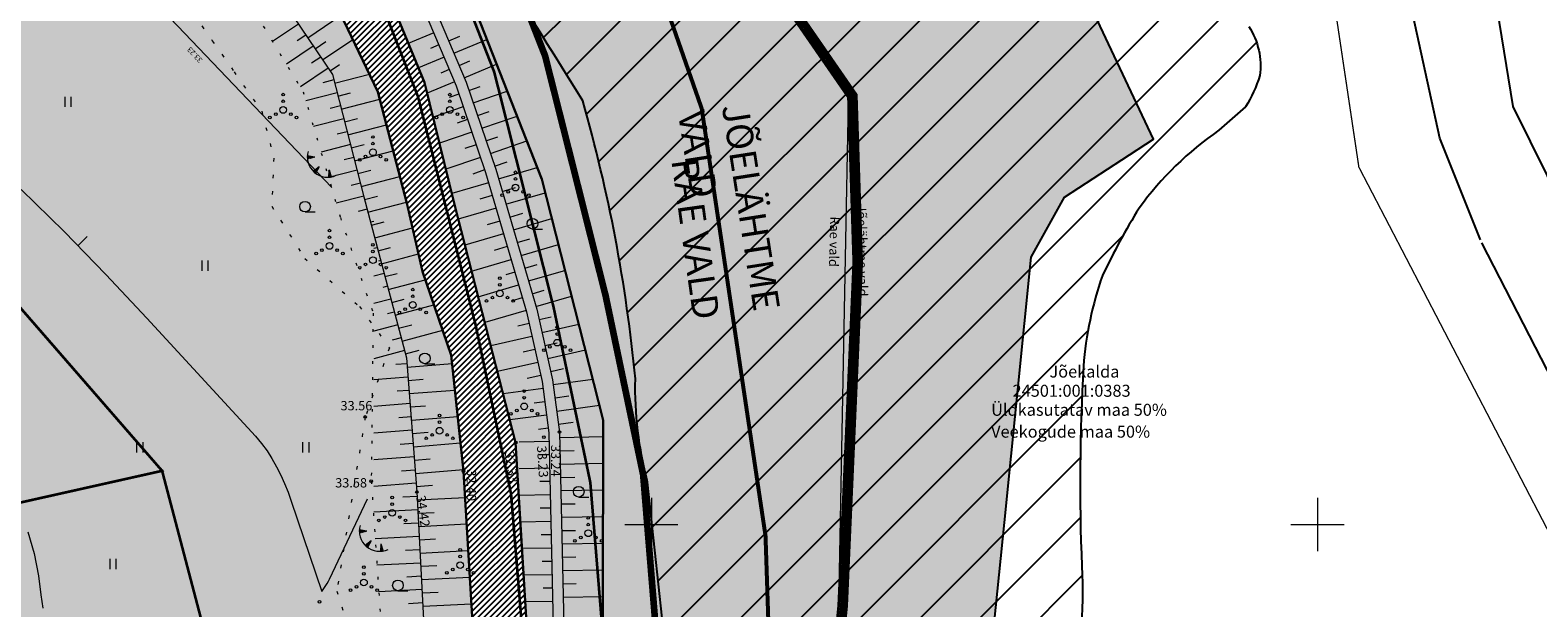
# Model space of a CAD drawing. Units: metres. Extents: x 551336 to 556213, y 6580769 to 6590129.
# Drawn here: x 553403 to 553517, y 6586744 to 6586787 of the extents above; entities that cross this region are included whole.
import ezdxf
from ezdxf.enums import TextEntityAlignment as Align

# ---------------------------------------------------------------- set-up
doc = ezdxf.new("R2010")
doc.units = ezdxf.units.M
for name, pattern in [('ACAD_ISO06W100', [36, 24, -3, 0, -3, 0, -3, 0, -3]), ('CENTER2', [28.575, 19.05, -3.175, 3.175, -3.175]), ('DASHED', [19.05, 12.7, -6.35]), ('KATASTRIPIIR', [0.02, 0.01, 0.01]), ('KOLVIK', [1.25, 0.25, -1]), ('NOLVAALL', [1.2, 0.2, -1]), ('NOLVAKRIIPS', [0.2, 0.1, 0.1]), ('NOLVAPEAL', [0.2, 0.1, 0.1]), ('VEEPIIR', [0.02, 0.01, 0.01])]:
    doc.linetypes.add(name, pattern=pattern)
for name, color, linetype in [('DP_krunt', 1, 'Continuous'), ('DP_krunt_olemasolev_abi', 35, 'Continuous'), ('DP_Plan_ala', 6, 'CENTER2'), ('HALJASTUS', 7, 'Continuous'), ('HORISONTAAL', 34, 'Continuous'), ('Kaitstav_loodusobjekt', 103, 'Continuous'), ('Kitsendus_vesi', 155, 'Continuous'), ('KY_PIIR', 250, 'Continuous'), ('PIIR', 35, 'Continuous'), ('PIIRASULA', 1, 'Continuous'), ('Piiriasula', 1, 'Continuous'), ('RELJEEF', 34, 'Continuous'), ('Topo', 250, 'Continuous'), ('VEEKOGU', 5, 'Continuous'), ('VORK', 7, 'Continuous')]:
    doc.layers.add(name, color=color, linetype=linetype)
for name, color, linetype, true_color in [('DP_muru', 7, 'Continuous', 0xe2e8d9), ('DP_säiliv_kraav', 7, 'Continuous', 0x748ea4), ('DP_üldkasutatav_maa', 7, 'Continuous', 0xb7c69f), ('TEE_KÕRVALMAANTEE', 7, 'DASHED', 0xffffff), ('VOOLUVEEKOGU', 7, 'Continuous', 0x748ea4)]:
    doc.layers.add(name, color=color, linetype=linetype, true_color=true_color)
doc.layers.add('KORGUS-EH2000', color=2, linetype='Continuous', lineweight=0)
doc.styles.add('romans', font='romans.shx')
doc.styles.add('RUUM_JA_MAASTIK_OÜ', font='ARIALN.TTF', dxfattribs={"height": 1.5})
doc.styles.add('Style-INTL_ISO', font='INTL_ISO.shx')
doc.styles.add('Style-INTL_ISO_ITALIC', font='INTL_ISO_ITALIC.shx')

# ---------------------------------------------------------------- blocks, each defined once
blk = doc.blocks.new('DXF_KATASTRIYKSUS_245_ACAD_1_FMEBLOCK53')
at = {"layer": 'KY_PIIR'}
blk.add_lwpolyline([(-44.14, 114.07), (-38.83, 93.93), (-30, 59.8), (-18.9, 36.92), (17.05, 49.26), (18.96, 43.63), (30.11, 11), (55.74, 20.75), (74.86, -7.47), (98.64, -66.57), (96.49, -75.38), (28.33, -98.19), (-26.48, -114.07), (-38.17, -88.41), (-60.97, -20.07), (-69.31, 0.16), (-93.85, 49.74), (-98.64, 79.16), (-98.37, 86.52)], close=True, dxfattribs=at)
blk = doc.blocks.new('HEIN_2')
at = {"layer": 'HALJASTUS', "color": 0, "linetype": 'Continuous', "lineweight": -2}
for p, q in [((-0.23, 0.38), (-0.23, -0.38)), ((0.23, 0.38), (0.23, -0.38))]:
    blk.add_line(p, q, dxfattribs=at)
blk = doc.blocks.new('HARVIK_2')
at = {"layer": 'HALJASTUS', "color": 0, "linetype": 'Continuous', "lineweight": -2}
blk.add_line((0, -0.4), (0.75, -0.4), dxfattribs=at)
blk.add_circle((0, 0), 0.4, dxfattribs=at)
blk = doc.blocks.new('VQSA_2')
at = {"layer": 'HALJASTUS', "color": 0, "linetype": 'Continuous', "lineweight": -2}
for centre, radius in [((0, 1.15), 0.1), ((0, 0), 0.25), ((0, 0.65), 0.1), ((-1, -0.57), 0.1), ((-0.56, -0.32), 0.1), ((0.57, -0.32), 0.1), ((1, -0.57), 0.1)]:
    blk.add_circle(centre, radius, dxfattribs=at)
blk = doc.blocks.new('TQNGER_3')
at = {"layer": 'RELJEEF', "color": 0, "linetype": 'Continuous', "lineweight": -2}
for p, q in [((-0.53, 1.22), (-0.49, 1.25)), ((-0.53, 1.19), (-0.46, 1.24)), ((-0.53, 1.15), (-0.43, 1.23)), ((-0.53, 1.12), (-0.4, 1.23)), ((-0.53, 1.09), (-0.36, 1.22)), ((0.03, 1.15), (-0.52, 1.25)), ((-0.52, 1.06), (-0.33, 1.22)), ((0.03, 1.15), (-0.52, 1.04)), ((-0.51, 1.04), (-0.3, 1.21)), ((-0.46, 1.05), (-0.27, 1.2)), ((-0.41, 1.06), (-0.23, 1.2)), ((-0.35, 1.07), (-0.2, 1.19)), ((-0.3, 1.08), (-0.17, 1.18)), ((-0.25, 1.09), (-0.14, 1.18)), ((-0.19, 1.1), (-0.11, 1.17)), ((-0.14, 1.11), (-0.07, 1.17)), ((-0.09, 1.12), (-0.04, 1.16)), ((-0.04, 1.13), (-0.01, 1.15)), ((0.37, 0.42), (-0.08, 0.07)), ((-0.06, 0.05), (-0.05, 0.09)), ((-0.03, 0.03), (-0.03, 0.11)), ((-0.01, 0.01), (0, 0.13)), ((0.02, -0.01), (0.02, 0.15)), ((0.04, -0.03), (0.05, 0.17)), ((0.07, -0.05), (0.07, 0.19)), ((0.37, 0.42), (0.09, -0.07)), ((0.09, -0.06), (0.1, 0.22)), ((0.12, -0.01), (0.13, 0.24)), ((0.14, 0.04), (0.15, 0.26)), ((0.17, 0.08), (0.18, 0.28)), ((0.2, 0.13), (0.2, 0.3)), ((0.22, 0.18), (0.23, 0.32)), ((0.25, 0.22), (0.25, 0.34)), ((0.28, 0.27), (0.28, 0.36)), ((0.3, 0.32), (0.31, 0.38)), ((0.33, 0.36), (0.33, 0.4)), ((1.1, 0.2), (1.06, -0.36)), ((1.18, -0.07), (1.08, 0.03)), ((1.12, 0.13), (1.09, 0.16)), ((1.14, 0.08), (1.09, 0.13)), ((1.15, 0.03), (1.09, 0.09)), ((1.17, -0.02), (1.09, 0.06)), ((1.1, 0.2), (1.27, -0.34)), ((1.18, -0.35), (1.06, -0.23)), ((1.15, -0.36), (1.06, -0.27)), ((1.12, -0.36), (1.06, -0.3)), ((1.09, -0.36), (1.06, -0.33)), ((1.25, -0.28), (1.07, -0.1)), ((1.27, -0.33), (1.07, -0.14)), ((1.25, -0.34), (1.07, -0.17)), ((1.22, -0.35), (1.07, -0.2)), ((1.2, -0.12), (1.08, -0.01)), ((1.22, -0.17), (1.08, -0.04)), ((1.23, -0.23), (1.08, -0.07))]:
    blk.add_line(p, q, dxfattribs=at)
blk.add_arc((0.99, 1.15), 1.51, 163.4234, 295.1745, dxfattribs=at)
blk = doc.blocks.new('VKORIS_2')
at = {"layer": 'VORK', "color": 0, "linetype": 'Continuous', "lineweight": -2}
for p, q in [((0, 2), (0, -2)), ((-2, 0), (2, 0))]:
    blk.add_line(p, q, dxfattribs=at)
blk = doc.blocks.new('RING02_5_2')
at = {"layer": 'KORGUS-EH2000', "color": 32, "lineweight": 0, "ltscale": 0.5}
blk.add_circle((0, 0), 0.1, dxfattribs=at)
blk = doc.blocks.new('A$C0cf92ab4')
at = {"layer": 'HALJASTUS', "color": 251, "linetype": 'KOLVIK', "lineweight": 0}
blk.add_lwpolyline([(553413.4, 6586791.53), (553417.04, 6586786.33), (553418.68, 6586784), (553420.76, 6586781.03), (553421.66, 6586777.52), (553421.51, 6586773.9), (553423.99, 6586769.99), (553428.1, 6586766.37), (553430.34, 6586763.27), (553428.53, 6586758.08), (553426.39, 6586745.01), (553427.71, 6586740.83)], dxfattribs=at)
at = {"layer": 'HORISONTAAL', "color": 251, "linetype": 'Continuous', "lineweight": 0}
blk.add_line((553406.96, 6586770.94), (553407.67, 6586771.64), dxfattribs=at)
at = {"layer": 'HORISONTAAL', "color": 251, "linetype": 'Continuous', "lineweight": 0, "flags": 128}
for points in [[(553378.38, 6586816.76), (553380.45, 6586815.43), (553381.81, 6586814.48), (553383.15, 6586813.5), (553384.47, 6586812.48), (553385.77, 6586811.44), (553412.97, 6586789.1), (553413.09, 6586788.9), (553413.16, 6586788.81), (553413.22, 6586788.72), (553413.3, 6586788.63), (553413.37, 6586788.54), (553413.46, 6586788.45), (553413.55, 6586788.36), (553413.63, 6586788.28), (553413.72, 6586788.19), (553413.85, 6586788.06), (553414, 6586787.91), (553414.15, 6586787.75), (553414.3, 6586787.6), (553414.45, 6586787.45), (553426.02, 6586775.32)], [(553402.71, 6586775.16), (553405.92, 6586772.01), (553409.06, 6586768.78), (553412.14, 6586765.5), (553420.28, 6586756.63), (553420.74, 6586756.1), (553421.16, 6586755.54), (553421.53, 6586754.96), (553421.88, 6586754.35), (553422.19, 6586753.72), (553422.48, 6586753.08), (553422.74, 6586752.43), (553422.98, 6586751.77), (553425.28, 6586744.98), (553425.48, 6586745.28), (553425.58, 6586745.44), (553425.67, 6586745.59), (553425.76, 6586745.75), (553425.84, 6586745.91), (553428.7, 6586751.94)], [(553403.2, 6586749.45), (553403.68, 6586747.83), (553404.01, 6586746.16), (553404.19, 6586744.72), (553404.32, 6586743.73)]]:
    blk.add_lwpolyline(points, dxfattribs=at)
at = {"layer": 'PIIR', "lineweight": 0, "ltscale": 0.5, "const_width": 0.1}
for points in [[(553497.94, 6586811.37), (553503.1, 6586776.84), (553533.66, 6586718.1), (553539.92, 6586697.4), (553500.98, 6586684.77), (553499.89, 6586682.26), (553514.41, 6586640.87)], [(553471.97, 6586657.17), (553466.51, 6586677.68), (553462.94, 6586703.08), (553461.62, 6586719.46), (553464.06, 6586743.92), (553464.06, 6586743.92), (553465.19, 6586769.69), (553464.79, 6586782.08), (553449.07, 6586804.82)], [(553426.32, 6586829.25), (553437.57, 6586818.95), (553449.07, 6586804.82), (553464.79, 6586782.08), (553464.06, 6586743.92), (553461.62, 6586719.46), (553462.94, 6586703.08), (553466.51, 6586677.68), (553471.97, 6586657.17), (553476.38, 6586648.55), (553484.12, 6586636.29), (553493.06, 6586626.71), (553508.26, 6586613.76), (553516.02, 6586607.84), (553523.78, 6586601.91), (553530.36, 6586595.11), (553536.84, 6586586.7), (553545.4, 6586573.92), (553548.95, 6586570)]]:
    blk.add_lwpolyline(points, dxfattribs=at)
blk.add_lwpolyline([(553123.83, 6586767.11), (553400.99, 6586799.25), (553449.07, 6586804.82), (553464.79, 6586782.08), (553465.19, 6586769.69), (553464.06, 6586743.92), (553461.62, 6586719.46), (553462.94, 6586703.08), (553466.51, 6586677.68), (553471.97, 6586657.17), (553476.38, 6586648.55), (553484.12, 6586636.29), (553493.06, 6586626.71), (553508.26, 6586613.76), (553514.19, 6586609.26), (553473.61, 6586574.89), (553299, 6586517.85), (553286.34, 6586572.63), (553267.45, 6586654.33), (553173.16, 6586613.77), (553136.99, 6586598.21), (553123.83, 6586767.11)], close=True, dxfattribs=at)
at = {"layer": 'RELJEEF', "color": 251, "linetype": 'NOLVAKRIIPS', "lineweight": 0}
for p, q in [((553423.51, 6586787.58), (553421.58, 6586786.28)), ((553424.21, 6586786.55), (553426.73, 6586788.25)), ((553424.07, 6586786.75), (553423.41, 6586786.31)), ((553424.77, 6586785.72), (553425.57, 6586786.26)), ((553425.33, 6586784.89), (553427.6, 6586786.42)), ((553433.67, 6586786.93), (553431.76, 6586786.13)), ((553434.8, 6586786.31), (553435.63, 6586786.66)), ((553435.18, 6586785.39), (553437.66, 6586786.43)), ((553424.63, 6586785.93), (553422.62, 6586784.57)), ((553434.05, 6586786.01), (553433.42, 6586785.74)), ((553425.75, 6586784.27), (553423.66, 6586782.86)), ((553425.19, 6586785.1), (553424.5, 6586784.64)), ((553425.89, 6586784.06), (553426.6, 6586784.54)), ((553434.44, 6586785.09), (553432.53, 6586784.28)), ((553434.83, 6586784.17), (553434.19, 6586783.9)), ((553435.57, 6586784.46), (553436.39, 6586784.81)), ((553435.96, 6586783.54), (553438.39, 6586784.57)), ((553426.17, 6586783.38), (553425.35, 6586783.17)), ((553426.23, 6586783.13), (553428.85, 6586783.81)), ((553435.22, 6586783.25), (553433.17, 6586782.39)), ((553436.31, 6586782.6), (553437.15, 6586782.89)), ((553426.42, 6586782.41), (553424.08, 6586781.81)), ((553426.48, 6586782.17), (553427.42, 6586782.41)), ((553426.73, 6586781.2), (553429.62, 6586781.94)), ((553435.56, 6586782.31), (553434.83, 6586782.06)), ((553436.63, 6586781.66), (553439.19, 6586782.53)), ((553426.67, 6586781.44), (553425.9, 6586781.24)), ((553435.88, 6586781.36), (553433.62, 6586780.59)), ((553436.95, 6586780.71), (553437.82, 6586781.01)), ((553437.27, 6586779.76), (553439.93, 6586780.67)), ((553426.92, 6586780.47), (553424.65, 6586779.89)), ((553427.17, 6586779.5), (553426.42, 6586779.31)), ((553426.98, 6586780.23), (553427.94, 6586780.48)), ((553427.23, 6586779.26), (553430.12, 6586780.01)), ((553436.53, 6586779.47), (553434.1, 6586778.64)), ((553436.21, 6586780.41), (553435.42, 6586780.15)), ((553427.42, 6586778.53), (553425.21, 6586777.97)), ((553427.48, 6586778.29), (553428.44, 6586778.54)), ((553436.85, 6586778.52), (553436.01, 6586778.23)), ((553437.59, 6586778.82), (553438.49, 6586779.12)), ((553437.92, 6586777.87), (553440.66, 6586778.8)), ((553427.66, 6586777.57), (553426.94, 6586777.38)), ((553427.73, 6586777.32), (553430.62, 6586778.07)), ((553437.17, 6586777.57), (553434.57, 6586776.69)), ((553438.24, 6586776.92), (553439.17, 6586777.24)), ((553427.91, 6586776.6), (553425.78, 6586776.05)), ((553427.98, 6586776.36), (553428.94, 6586776.6)), ((553428.23, 6586775.39), (553431.12, 6586776.13)), ((553437.49, 6586776.63), (553436.6, 6586776.32)), ((553438.53, 6586775.97), (553441.44, 6586776.82)), ((553428.16, 6586775.63), (553427.46, 6586775.45)), ((553437.78, 6586775.67), (553435.02, 6586774.86)), ((553438.81, 6586775.01), (553439.81, 6586775.3)), ((553428.41, 6586774.66), (553426.35, 6586774.13)), ((553428.48, 6586774.42), (553429.44, 6586774.67)), ((553428.73, 6586773.45), (553431.62, 6586774.22)), ((553438.06, 6586774.71), (553437.13, 6586774.44)), ((553439.09, 6586774.05), (553442.04, 6586774.91)), ((553428.67, 6586773.69), (553427.99, 6586773.51)), ((553428.92, 6586772.73), (553429.18, 6586772.79)), ((553428.99, 6586772.49), (553429.94, 6586772.74)), ((553438.35, 6586773.75), (553435.51, 6586772.92)), ((553438.63, 6586772.79), (553437.67, 6586772.51)), ((553439.37, 6586773.09), (553440.35, 6586773.37)), ((553439.65, 6586772.13), (553442.54, 6586772.97)), ((553429.18, 6586771.76), (553429.18, 6586771.76)), ((553429.24, 6586771.52), (553432.07, 6586772.27)), ((553438.91, 6586771.83), (553436.01, 6586770.98)), ((553429.43, 6586770.79), (553429.18, 6586770.72)), ((553429.5, 6586770.55), (553430.43, 6586770.8)), ((553439.19, 6586770.87), (553438.21, 6586770.59)), ((553439.94, 6586771.17), (553440.89, 6586771.45)), ((553440.22, 6586770.21), (553443.03, 6586771.03)), ((553429.69, 6586769.83), (553429.52, 6586769.78)), ((553429.75, 6586769.59), (553432.52, 6586770.32)), ((553436.51, 6586769.04), (553439.47, 6586769.91)), ((553440.5, 6586769.25), (553441.42, 6586769.52)), ((553429.94, 6586768.86), (553429.18, 6586768.66)), ((553430.01, 6586768.62), (553430.92, 6586768.86)), ((553430.26, 6586767.65), (553433.03, 6586768.38)), ((553439.75, 6586768.95), (553439.09, 6586768.76)), ((553440.78, 6586768.29), (553443.52, 6586769.09)), ((553430.2, 6586767.89), (553429.86, 6586767.8)), ((553437.01, 6586767.1), (553440.03, 6586767.99)), ((553440.31, 6586767.03), (553439.47, 6586766.78)), ((553441.06, 6586767.33), (553441.96, 6586767.6)), ((553441.34, 6586766.37), (553444.02, 6586767.16)), ((553430.46, 6586766.93), (553429.18, 6586766.59)), ((553430.71, 6586765.96), (553430.2, 6586765.82)), ((553430.52, 6586766.68), (553431.46, 6586766.93)), ((553430.77, 6586765.72), (553433.68, 6586766.49)), ((553440.6, 6586766.07), (553437.5, 6586765.17)), ((553430.97, 6586764.99), (553429.18, 6586764.52)), ((553431.03, 6586764.75), (553432.02, 6586765.01)), ((553440.82, 6586765.1), (553439.99, 6586764.91)), ((553441.57, 6586765.4), (553442.49, 6586765.6)), ((553441.79, 6586764.42), (553444.55, 6586765.04)), ((553431.22, 6586764.03), (553430.54, 6586763.84)), ((553431.29, 6586763.78), (553434.34, 6586764.59)), ((553441.04, 6586764.12), (553437.95, 6586763.43)), ((553442.01, 6586763.45), (553442.94, 6586763.66)), ((553431.48, 6586763.06), (553429.18, 6586762.45)), ((553431.54, 6586762.82), (553432.58, 6586763.09)), ((553441.26, 6586763.15), (553440.39, 6586762.95)), ((553442.23, 6586762.47), (553445.05, 6586763.11)), ((553431.65, 6586762.08), (553430.83, 6586762.01)), ((553431.67, 6586761.83), (553435.04, 6586762.09)), ((553441.48, 6586762.17), (553438.45, 6586761.49)), ((553442.45, 6586761.5), (553443.4, 6586761.71)), ((553431.73, 6586761.08), (553429.18, 6586760.88)), ((553431.75, 6586760.83), (553432.88, 6586760.92)), ((553441.87, 6586760.21), (553438.88, 6586759.82)), ((553441.7, 6586761.2), (553440.67, 6586760.97)), ((553442.64, 6586760.51), (553445.61, 6586760.91)), ((553431.89, 6586759.09), (553429.18, 6586758.87)), ((553431.81, 6586760.08), (553430.93, 6586760.02)), ((553431.83, 6586759.84), (553435.26, 6586760.1)), ((553442, 6586759.22), (553441.2, 6586759.11)), ((553442.77, 6586759.52), (553443.8, 6586759.66)), ((553431.97, 6586758.09), (553431.04, 6586758.02)), ((553431.91, 6586758.84), (553433.06, 6586758.93)), ((553431.99, 6586757.84), (553435.47, 6586758.12)), ((553442.13, 6586758.23), (553439.38, 6586757.87)), ((553442.9, 6586758.53), (553446.1, 6586758.96)), ((553432.05, 6586757.09), (553429.18, 6586756.87)), ((553432.07, 6586756.85), (553433.24, 6586756.94)), ((553442.26, 6586757.24), (553441.54, 6586757.14)), ((553443.03, 6586757.54), (553444.14, 6586757.69)), ((553432.12, 6586756.1), (553431.14, 6586756.02)), ((553432.14, 6586755.85), (553435.68, 6586756.13)), ((553442.33, 6586756.24), (553440.09, 6586756.19)), ((553443.12, 6586756.55), (553446.38, 6586756.62)), ((553432.2, 6586755.1), (553429.18, 6586754.86)), ((553432.22, 6586754.85), (553433.41, 6586754.94)), ((553442.35, 6586755.24), (553441.59, 6586755.23)), ((553443.14, 6586755.55), (553444.22, 6586755.57)), ((553443.16, 6586754.55), (553446.38, 6586754.62)), ((553432.28, 6586754.1), (553431.25, 6586754.02)), ((553432.3, 6586753.85), (553435.9, 6586754.14)), ((553442.37, 6586754.24), (553440.09, 6586754.19)), ((553443.18, 6586753.55), (553444.25, 6586753.57)), ((553432.36, 6586753.11), (553429.18, 6586752.86)), ((553432.38, 6586752.86), (553433.57, 6586752.95)), ((553442.39, 6586753.24), (553441.62, 6586753.23)), ((553443.21, 6586752.55), (553446.37, 6586752.62)), ((553432.43, 6586752.11), (553431.34, 6586752.05)), ((553432.44, 6586751.86), (553436.03, 6586752.04)), ((553442.41, 6586752.24), (553440.09, 6586752.19)), ((553442.44, 6586751.24), (553441.66, 6586751.23)), ((553443.23, 6586751.55), (553444.28, 6586751.57)), ((553432.48, 6586751.11), (553429.18, 6586750.94)), ((553432.53, 6586750.11), (553431.42, 6586750.05)), ((553432.49, 6586750.86), (553433.69, 6586750.92)), ((553432.54, 6586749.86), (553436.14, 6586750.05)), ((553442.46, 6586750.24), (553440.18, 6586750.19)), ((553443.25, 6586750.55), (553446.37, 6586750.62)), ((553432.58, 6586749.11), (553429.27, 6586748.94)), ((553432.6, 6586748.86), (553433.8, 6586748.93)), ((553442.48, 6586749.24), (553441.73, 6586749.23)), ((553443.27, 6586749.55), (553444.3, 6586749.57)), ((553432.63, 6586748.11), (553431.54, 6586748.06)), ((553432.65, 6586747.86), (553436.26, 6586748.05)), ((553442.5, 6586748.24), (553440.3, 6586748.2)), ((553443.29, 6586748.55), (553446.37, 6586748.62)), ((553432.69, 6586747.11), (553429.41, 6586746.95)), ((553432.7, 6586746.87), (553433.91, 6586746.93)), ((553442.52, 6586747.24), (553441.8, 6586747.23)), ((553443.32, 6586747.55), (553444.33, 6586747.57)), ((553432.74, 6586746.12), (553431.65, 6586746.06)), ((553432.75, 6586745.87), (553436.38, 6586746.05)), ((553442.55, 6586746.24), (553440.42, 6586746.2)), ((553443.34, 6586746.55), (553446.36, 6586746.61)), ((553443.36, 6586745.55), (553444.36, 6586745.57)), ((553432.79, 6586745.12), (553429.55, 6586744.95)), ((553432.8, 6586744.87), (553434.01, 6586744.93)), ((553442.57, 6586745.24), (553441.87, 6586745.23)), ((553443.38, 6586744.55), (553446.36, 6586744.61)), ((553432.84, 6586744.12), (553431.77, 6586744.06)), ((553432.85, 6586743.87), (553436.5, 6586744.06)), ((553442.59, 6586744.24), (553440.54, 6586744.2))]:
    blk.add_line(p, q, dxfattribs=at)
at = {"layer": 'RELJEEF', "color": 251, "linetype": 'NOLVAPEAL', "lineweight": 0}
for points in [[(553411.85, 6586820.2), (553421.32, 6586808.84), (553428.15, 6586798.35), (553432.03, 6586790.81), (553435.35, 6586782.94), (553437.56, 6586776.44), (553440.62, 6586765.97), (553441.8, 6586760.74), (553442.31, 6586756.89), (553443, 6586725.65), (553443.39, 6586709.51), (553444.76, 6586693.28), (553446.51, 6586676.73), (553448.6, 6586663.34), (553450.93, 6586647.68), (553453.71, 6586639.03), (553459.3, 6586625.05), (553467.06, 6586611.51), (553474.63, 6586596.59), (553480.68, 6586589.15), (553484.07, 6586583.29)], [(553412.46, 6586820.72), (553421.96, 6586809.31), (553428.85, 6586798.75), (553432.76, 6586791.15), (553436.1, 6586783.22), (553438.32, 6586776.68), (553441.4, 6586766.17), (553442.59, 6586760.88), (553443.11, 6586756.95), (553443.8, 6586725.67), (553444.19, 6586709.55), (553445.56, 6586693.36), (553447.31, 6586676.84), (553449.39, 6586663.46), (553451.71, 6586647.86), (553454.46, 6586639.3), (553460.02, 6586625.4), (553467.76, 6586611.89), (553475.28, 6586597.07), (553480.96, 6586590.18), (553483.89, 6586588.75)], [(553399.31, 6586819.12), (553402.95, 6586816.58), (553411.08, 6586805.91), (553418.85, 6586794.79), (553421.89, 6586790), (553426.06, 6586783.8), (553428.42, 6586774.62), (553431.62, 6586762.52), (553432.41, 6586752.45), (553433.6, 6586729.45), (553432.62, 6586710.12), (553434.42, 6586699.37), (553436.25, 6586684.14), (553437.52, 6586662.34), (553450.22, 6586621.54), (553456.11, 6586605.74), (553460.31, 6586597.05), (553465.39, 6586588.07), (553471.41, 6586579.07)]]:
    blk.add_lwpolyline(points, dxfattribs=at)
at = {"layer": 'RELJEEF', "color": 251, "linetype": 'NOLVAALL', "lineweight": 0}
blk.add_lwpolyline([(553396.63, 6586819.32), (553402.61, 6586814.67), (553410.12, 6586803.69), (553417.14, 6586793.58), (553423.87, 6586782.5), (553426.66, 6586773.05), (553429.12, 6586765.88), (553428.98, 6586753.26), (553430.58, 6586729.87), (553429.18, 6586716.87), (553429.18, 6586707.62), (553430.68, 6586698.2), (553432.23, 6586690.54), (553432.72, 6586673.01), (553434.49, 6586661.44), (553440.22, 6586645.71), (553447.57, 6586614.99), (553457.6, 6586596.74), (553458.31, 6586592.97)], dxfattribs=at)
at = {"layer": 'VEEKOGU', "color": 251, "linetype": 'VEEPIIR', "lineweight": 0}
for points in [[(553408.18, 6586820.22), (553417.7, 6586808.2), (553425.73, 6586796.85), (553430.2, 6586789.94), (553432.98, 6586783.19), (553435.2, 6586774.14), (553437.58, 6586764.86), (553439.82, 6586756.17), (553440.61, 6586743.02), (553440.09, 6586727.45), (553440.09, 6586703.68), (553442.41, 6586680.52), (553445.09, 6586663.84), (553448.22, 6586646.04), (553457.38, 6586621.36), (553470.16, 6586594.53), (553471.17, 6586593.05), (553472.69, 6586591.3), (553479.5, 6586583.87), (553480.56, 6586582.27), (553481.44, 6586580.45), (553483.57, 6586575.65)], [(553416.55, 6586821.19), (553425.87, 6586809.79), (553432.71, 6586799.41), (553435.48, 6586792), (553441.79, 6586775.93), (553446.39, 6586757.84), (553446.32, 6586729.57), (553447.16, 6586710.55), (553448.81, 6586703.04), (553452.86, 6586671.29), (553453.32, 6586662.94), (553455.29, 6586648.17), (553458.95, 6586636.96), (553463.48, 6586627.21), (553476.14, 6586605.24), (553485.15, 6586589.86)], [(553403.67, 6586819.7), (553414.31, 6586806.94), (553421.84, 6586796.69), (553425.8, 6586790.21), (553429.48, 6586782.49), (553431.64, 6586774.14), (553432.82, 6586768.99), (553434.98, 6586762.73), (553435.91, 6586754.01), (553437.1, 6586733.86), (553436.94, 6586722.42), (553436.97, 6586703.53), (553440.22, 6586674.19), (553441.65, 6586664.89), (553445.58, 6586646.13), (553447.82, 6586636.9), (553454.45, 6586621.03), (553466.46, 6586595.36), (553467.97, 6586592.73), (553469.59, 6586590.49), (553475.11, 6586584.69), (553478.08, 6586580.39)]]:
    blk.add_lwpolyline(points, dxfattribs=at)
at = {"layer": 'VEEKOGU', "color": 251, "linetype": 'VEEPIIR', "lineweight": 0, "ltscale": 0.5}
blk.add_lwpolyline([(553482.45, 6586662.73), (553478.14, 6586676.62), (553474.36, 6586698.51), (553473.61, 6586721.69), (553476.49, 6586750.15), (553478.51, 6586770.07), (553481.01, 6586774.57), (553485.32, 6586777.39), (553487.7, 6586778.94)], dxfattribs=at)
at = {"layer": 'HALJASTUS', "color": 251, "linetype": 'Continuous', "lineweight": 0}
for name, p in [('HEIN_2', (553406.21, 6586781.74)), ('VQSA_2', (553422.37, 6586781.13)), ('VQSA_2', (553434.87, 6586781.13)), ('VQSA_2', (553429.11, 6586777.95)), ('VQSA_2', (553439.81, 6586775.3)), ('HARVIK_2', (553424.01, 6586773.87)), ('HARVIK_2', (553441.08, 6586772.59)), ('VQSA_2', (553425.84, 6586770.92)), ('VQSA_2', (553429.11, 6586769.86)), ('HEIN_2', (553416.49, 6586769.44)), ('VQSA_2', (553438.63, 6586767.36)), ('VQSA_2', (553432.09, 6586766.49)), ('VQSA_2', (553442.94, 6586763.66)), ('HARVIK_2', (553433, 6586762.48)), ('VQSA_2', (553440.46, 6586758.88)), ('VQSA_2', (553434.11, 6586757.05)), ('HEIN_2', (553411.6, 6586755.8)), ('HEIN_2', (553424.06, 6586755.8)), ('HARVIK_2', (553444.55, 6586752.47)), ('VQSA_2', (553430.55, 6586750.89)), ('VQSA_2', (553445.27, 6586749.35)), ('VQSA_2', (553435.65, 6586746.95)), ('HEIN_2', (553409.58, 6586747.04)), ('VQSA_2', (553428.43, 6586745.65)), ('HARVIK_2', (553430.98, 6586745.44))]:
    blk.add_blockref(name, p, dxfattribs=at)
at = {"layer": 'KORGUS-EH2000', "color": 251, "lineweight": 0, "ltscale": 0.5}
for p in [(553428.53, 6586758.08), (553443.11, 6586756.95), (553439.82, 6586756.17), (553441.94, 6586756.57), (553435.91, 6586754.01), (553428.98, 6586753.26), (553432.41, 6586752.45), (553425.09, 6586744.21)]:
    blk.add_blockref('RING02_5_2', p, dxfattribs=at)
at = {"layer": 'RELJEEF', "color": 251, "linetype": 'Continuous', "lineweight": 0}
for p in [(553424.71, 6586776.44), (553428.61, 6586748.36)]:
    blk.add_blockref('TQNGER_3', p, dxfattribs=at)
at = {"layer": 'VORK', "color": 251, "linetype": 'Continuous', "lineweight": 0}
for p in [(553450, 6586750), (553500, 6586750)]:
    blk.add_blockref('VKORIS_2', p, dxfattribs=at)
at = {"layer": 'HORISONTAAL', "color": 251, "linetype": 'Continuous', "lineweight": 0, "insert": (553415.97, 6586785.49), "char_height": 0.4, "attachment_point": 8, "rotation": 133.6685, "line_spacing_factor": 0.6, "style": 'Style-INTL_ISO'}
blk.add_mtext('33.23', dxfattribs=at)
at = {"layer": 'KORGUS-EH2000', "color": 251, "lineweight": 0, "char_height": 0.7, "attachment_point": 4, "line_spacing_factor": 0.6, "style": 'Style-INTL_ISO_ITALIC'}
for s, insert in [('\\FINTL_ISO_ITALIC; 33.56', (553426.46, 6586758.93)), ('\\FINTL_ISO_ITALIC; 33.58', (553426.06, 6586753.14))]:
    blk.add_mtext(s, dxfattribs=dict(at, insert=insert))
for s, insert, rotation in [('\\FINTL_ISO_ITALIC; 33.23', (553441.75, 6586756.13), 273.6677), ('\\FINTL_ISO_ITALIC; 33.24', (553442.82, 6586756.2), 270), ('\\FINTL_ISO_ITALIC; 32.33', (553439.32, 6586755.72), 277.3529), ('\\FINTL_ISO_ITALIC; 32.40', (553436.5, 6586754.37), 270), ('\\FINTL_ISO_ITALIC; 34.42', (553432.66, 6586752.41), 278.5314)]:
    blk.add_mtext(s, dxfattribs=dict(at, insert=insert, rotation=rotation))
at = {"layer": 'PIIR', "linetype": 'KATASTRIPIIR', "lineweight": 0, "style": 'Style-INTL_ISO'}
for s, p in [('Jõekalda', (553479.88, 6586761.49)), ('24501:001:0383', (553477.11, 6586760.05)), ('Üldkasutatav maa 50%%%', (553475.5, 6586758.62)), ('Veekogude maa 50%%%', (553475.5, 6586756.98))]:
    blk.add_text(s, height=0.9, dxfattribs=at).set_placement(p, align=Align.MIDDLE_LEFT)
at = {"layer": 'PIIRASULA', "color": 251, "lineweight": 0, "char_height": 0.7, "attachment_point": 7, "line_spacing_factor": 0.6, "style": 'romans'}
for s, insert, rotation in [('\\FINTL_ISO;Jõelähtme vald', (553465.43, 6586774.02), 270.8474), ('\\FINTL_ISO;Rae vald', (553463.43, 6586773.14), 268.4588)]:
    blk.add_mtext(s, dxfattribs=dict(at, insert=insert, rotation=rotation))

msp = doc.modelspace()

# ---------------------------------------------------------------- hatches: boundary and pattern name
at = {"layer": 'DP_muru'}
h = msp.add_hatch(color=256, dxfattribs=at)
h.dxf.hatch_style = 1
h.paths.add_polyline_path([(553348.585, 6586753.776), (553335.406, 6586750.848), (553337.358, 6586742.062), (553350.537, 6586744.991)], flags=16)
h.paths.add_polyline_path([(553342.957, 6586761.745), (553329.778, 6586758.817), (553331.73, 6586750.031), (553344.909, 6586752.96)], flags=16)
h.paths.add_polyline_path([(553309.662, 6586759.247), (553329.92, 6586735.373), (553413.282, 6586754.039), (553392.717, 6586777.703)])
h = msp.add_hatch(color=256, dxfattribs=at)
h.dxf.hatch_style = 1
h.paths.add_polyline_path([(553368.018, 6586729.538), (553354.84, 6586726.609), (553356.792, 6586717.824), (553369.971, 6586720.752)], flags=16)
h.paths.add_polyline_path([(553362.39, 6586737.507), (553349.212, 6586734.578), (553351.164, 6586725.792), (553364.342, 6586728.721)], flags=16)
h.paths.add_polyline_path([(553329.92, 6586735.373), (553344.654, 6586718.009), (553346.292, 6586710.635), (553420.374, 6586727.093), (553420.374, 6586727.093), (553413.282, 6586754.039)])
at = {"layer": 'DP_säiliv_kraav'}
h = msp.add_hatch(dxfattribs=at)
h.set_pattern_fill('ANSI31', color=256, scale=0.1)
h.set_pattern_definition([(45, (0, 0), (-0.224506403027, 0.224506403027), [])])
h.paths.add_polyline_path([(553403.673, 6586819.696), (553414.308, 6586806.942), (553421.844, 6586796.693), (553425.798, 6586790.21), (553429.483, 6586782.488), (553431.638, 6586774.141), (553432.82, 6586768.993), (553434.975, 6586762.732), (553435.91, 6586754.01), (553437.096, 6586733.861), (553436.936, 6586722.421), (553436.97, 6586703.532), (553440.22, 6586674.188), (553441.65, 6586664.892), (553445.578, 6586646.126), (553447.816, 6586636.896), (553454.455, 6586621.035), (553466.459, 6586595.362), (553467.972, 6586592.734), (553469.588, 6586590.495), (553475.11, 6586584.691), (553478.075, 6586580.394), (553478.094, 6586578.688), (553478.141, 6586574.408), (553475.739, 6586570.218), (553479.73, 6586571.859), (553481.769, 6586573.957), (553483.566, 6586575.654), (553481.073, 6586581.211), (553480.558, 6586582.266), (553479.496, 6586583.874), (553472.694, 6586591.302), (553471.173, 6586593.052), (553470.163, 6586594.531), (553457.38, 6586621.36), (553448.22, 6586646.04), (553445.085, 6586663.838), (553442.409, 6586680.516), (553440.089, 6586703.684), (553440.089, 6586727.448), (553440.612, 6586743.017), (553439.817, 6586756.17), (553437.582, 6586764.855), (553435.201, 6586774.145), (553432.976, 6586783.188), (553430.195, 6586789.936), (553425.733, 6586796.854), (553417.699, 6586808.199), (553408.18, 6586820.219)])
h.paths.add_polyline_path([(553463.691, 6586565.187), (553456.713, 6586562.504), (553450.506, 6586559.791), (553429.135, 6586553.992), (553414.652, 6586549.524), (553402.687, 6586546.554), (553394.417, 6586540.379), (553382.338, 6586531.468), (553367.302, 6586530.175), (553354.231, 6586528.982), (553336.048, 6586523.862), (553324.3, 6586520.579), (553304.054, 6586516.546), (553284.253, 6586510.632), (553280.414, 6586509.451), (553280.925, 6586507.241), (553305.393, 6586513.997), (553323.489, 6586518.455), (553336.426, 6586522.017), (553353.186, 6586526.757), (553369.437, 6586528.801), (553381.95, 6586529.353), (553394.28, 6586537.732), (553403.252, 6586544.928), (553415.696, 6586548.393), (553428.791, 6586552.049), (553451.384, 6586558.829), (553458.453, 6586561.559), (553464.844, 6586563.572), (553477.267, 6586567.355), (553479.486, 6586568.447), (553481.518, 6586570.473), (553490.503, 6586574.516), (553495.883, 6586578.759), (553499.248, 6586581.727), (553495.858, 6586582.752), (553489.767, 6586577.394), (553481.381, 6586572.155), (553478.367, 6586569.596)])
at = {"layer": 'DP_üldkasutatav_maa'}
h = msp.add_hatch(color=256, dxfattribs=at)
h.dxf.hatch_style = 1
h.paths.add_polyline_path([(553445.085, 6586663.838), (553448.22, 6586646.04), (553457.38, 6586621.36), (553470.163, 6586594.531), (553471.173, 6586593.052), (553472.694, 6586591.302), (553479.496, 6586583.874), (553480.558, 6586582.266), (553481.073, 6586581.211), (553487.889, 6586586.984), (553485.146, 6586589.862), (553476.136, 6586605.236), (553463.478, 6586627.211), (553458.946, 6586636.959), (553455.291, 6586648.168), (553453.316, 6586662.941), (553452.858, 6586671.294), (553448.812, 6586703.037), (553447.158, 6586710.554), (553446.323, 6586729.571), (553446.387, 6586757.841), (553441.786, 6586775.927), (553435.478, 6586791.996), (553432.71, 6586799.414), (553430.567, 6586802.665), (553422.291, 6586801.714), (553425.733, 6586796.854), (553430.195, 6586789.936), (553432.976, 6586783.188), (553435.201, 6586774.145), (553437.582, 6586764.855), (553439.817, 6586756.17), (553440.612, 6586743.017), (553440.089, 6586727.448), (553440.089, 6586703.684), (553442.409, 6586680.516)])
h = msp.add_hatch(color=256, dxfattribs=at)
h.dxf.hatch_style = 1
h.paths.add_polyline_path([(553437.449, 6586630.355), (553404.132, 6586593.456), (553464.911, 6586572.048), (553473.61, 6586574.89), (553478.094, 6586578.688), (553478.075, 6586580.394), (553475.11, 6586584.691), (553469.588, 6586590.495), (553467.972, 6586592.734), (553466.459, 6586595.362), (553454.455, 6586621.035), (553447.816, 6586636.896), (553445.578, 6586646.126), (553441.65, 6586664.892), (553440.22, 6586674.188), (553436.97, 6586703.532), (553436.936, 6586722.421), (553437.096, 6586733.861), (553435.91, 6586754.01), (553434.975, 6586762.732), (553432.82, 6586768.993), (553431.638, 6586774.141), (553429.483, 6586782.488), (553425.798, 6586790.21), (553421.844, 6586796.693), (553418.474, 6586801.276), (553376.495, 6586796.41), (553413.282, 6586754.039), (553427.428, 6586700.289), (553430.01, 6586690.478), (553431.21, 6586672.754), (553432.927, 6586660.201), (553437.272, 6586645.215)])
at = {"layer": 'Kaitstav_loodusobjekt'}
h = msp.add_hatch(dxfattribs=at)
h.set_pattern_fill('ANSI31', color=256)
edge = h.paths.add_edge_path()
edge.add_line((553547.643, 6586539.457), (553530.252, 6586562.398))
edge.add_line((553530.252, 6586562.398), (553517.87, 6586581.945))
edge.add_arc((553317.449, 6586417.079), 259.518, 39.44079, 46.92611)
edge.add_line((553494.684, 6586606.65), (553492.621, 6586608.062))
edge.add_line((553492.621, 6586608.062), (553490.866, 6586608.975))
edge.add_arc((553484.083, 6586598.89), 12.154, 56.078, 72.25042)
edge.add_arc((553497.398, 6586621.951), 14.975, 212.94937, 230.08292, ccw=False)
edge.add_arc((553549.147, 6586659.554), 78.927, 205.4008, 215.4242, ccw=False)
edge.add_line((553477.85, 6586625.698), (553466.658, 6586647.074))
edge.add_arc((553546.057, 6586686.932), 88.842, 178.87808, 206.65626, ccw=False)
edge.add_line((553457.232, 6586688.671), (553456.726, 6586718.984))
edge.add_arc((553440.887, 6586720.429), 15.906, 354.78502, 387.05492)
edge.add_line((553455.052, 6586727.664), (553452.695, 6586733.678))
edge.add_arc((553464.199, 6586739.995), 13.125, 178.07281, 208.76937, ccw=False)
edge.add_line((553451.082, 6586740.436), (553449.72, 6586753.185))
edge.add_arc((553477.078, 6586760.365), 28.285, 178.82563, 194.70627, ccw=False)
edge.add_arc((553333.204, 6586749.886), 116.123, 5.46473, 15.9583)
edge.add_arc((552978.274, 6586495.573), 547.383, 31.52855, 38.29288)
edge.add_arc((553334.673, 6586774.636), 94.749, 39.40001, 51.83628)
edge.add_arc((553320.564, 6586764.529), 111.52, 49.34468, 68.10505)
edge.add_line((553362.15, 6586868.005), (553400.846, 6586868.504))
edge.add_line((553400.846, 6586868.504), (553405.097, 6586861.068))
edge.add_arc((553415.064, 6586865.602), 10.949, 204.46033, 235.01336)
edge.add_line((553408.786, 6586856.631), (553421.288, 6586839.196))
edge.add_line((553421.288, 6586839.196), (553430.853, 6586826.948))
edge.add_line((553430.853, 6586826.948), (553437.792, 6586819.949))
edge.add_arc((553438.541, 6586820.507), 0.934, 216.6447, 307.10261)
edge.add_line((553439.105, 6586819.762), (553441.918, 6586821.574))
edge.add_arc((553440.393, 6586823.587), 2.525, 307.14846, 359.70456)
edge.add_line((553442.918, 6586823.574), (553446.919, 6586842.508))
edge.add_line((553446.919, 6586842.508), (553449.795, 6586856.006))
edge.add_arc((553439.723, 6586858.934), 10.489, 343.79505, 377.38675)
edge.add_line((553449.732, 6586862.068), (553448.169, 6586868.692))
edge.add_line((553448.169, 6586868.692), (553470.8, 6586868.379))
edge.add_line((553470.8, 6586868.379), (553473.613, 6586854.257))
edge.add_arc((553131.622, 6586760.401), 354.636, 10.29188, 15.34634, ccw=False)
edge.add_line((553480.552, 6586823.761), (553484.475, 6586804.416))
edge.add_line((553484.475, 6586804.416), (553486.424, 6586797.569))
edge.add_line((553486.424, 6586797.569), (553489.377, 6586792.92))
edge.add_line((553489.377, 6586792.92), (553492.708, 6586790.345))
edge.add_line((553492.708, 6586790.345), (553494.844, 6586787.392))
edge.add_arc((553490.263, 6586784.431), 5.454, -7.63976, 32.87491, ccw=False)
edge.add_arc((553485.627, 6586786.897), 10.537, 328.30926, 342.37278, ccw=False)
edge.add_line((553494.593, 6586781.362), (553492.582, 6586779.603))
edge.add_arc((553506.83, 6586759.071), 24.991, 124.75933, 143.99991)
edge.add_arc((553531.539, 6586746.022), 52.8, 148.30876, 154.54898)
edge.add_arc((553508.702, 6586759.95), 26.339, 160.56731, 175.77107)
edge.add_arc((553632.405, 6586753.174), 150.224, 176.67302, 182.40057)
edge.add_arc((553441.694, 6586744.928), 40.666, -11.51362, 2.75345, ccw=False)
edge.add_arc((553497.979, 6586731.823), 17.178, 163.11804, 181.409)
edge.add_line((553480.807, 6586731.401), (553480.877, 6586699.927))
edge.add_line((553480.877, 6586699.927), (553480.9, 6586699.764))
edge.add_arc((553501.839, 6586704.791), 21.534, 193.49982, 220.7536)
edge.add_arc((553459.011, 6586669.43), 34.013, -1.89658, 38.77942, ccw=False)
edge.add_line((553493.005, 6586668.304), (553492.803, 6586648.098))
edge.add_arc((553516.32, 6586651.373), 23.744, 187.92825, 222.94574)
edge.add_line((553498.939, 6586635.196), (553517.785, 6586617.719))
edge.add_line((553517.785, 6586617.719), (553541.7, 6586600.281))
edge.add_line((553541.7, 6586600.281), (553552.375, 6586593.872))
edge.add_arc((553512.106, 6586545.114), 63.237, 40.14508, 50.44681, ccw=False)
edge.add_line((553560.445, 6586585.885), (553564.6, 6586579.295))
edge.add_line((553564.6, 6586579.295), (553570.419, 6586570.474))
edge.add_arc((553857.15, 6586775.221), 352.329, 215.52959, 221.8785)
edge.add_line((553594.819, 6586540.022), (553547.643, 6586539.457))
at = {"layer": 'VOOLUVEEKOGU'}
h = msp.add_hatch(color=256, dxfattribs=at)
h.dxf.hatch_style = 1
h.paths.add_polyline_path([(553510.733, 6586570.623), (553548.952, 6586592.674), (553545.098, 6586596.683), (553542.257, 6586598.613), (553540.266, 6586601.412), (553536.094, 6586604.406), (553532.342, 6586606.283), (553529.553, 6586609.416), (553524.195, 6586613.362), (553519.941, 6586616.495), (553518.836, 6586617.89), (553515.712, 6586619.79), (553511.7, 6586623.467), (553510.451, 6586624.612), (553503.354, 6586632.271), (553497.197, 6586638.915), (553496.601, 6586640.798), (553487.238, 6586652.216), (553482.455, 6586662.728), (553478.14, 6586676.618), (553474.365, 6586698.51), (553473.615, 6586721.692), (553476.493, 6586750.153), (553478.507, 6586770.073), (553481.007, 6586774.572), (553485.317, 6586777.385), (553487.696, 6586778.938), (553464.96, 6586827.116), (553416.553, 6586821.192), (553425.868, 6586809.795), (553432.71, 6586799.414), (553435.478, 6586791.996), (553441.786, 6586775.927), (553446.387, 6586757.841), (553446.323, 6586729.571), (553447.158, 6586710.554), (553448.812, 6586703.037), (553452.858, 6586671.294), (553453.316, 6586662.941), (553455.291, 6586648.168), (553458.946, 6586636.959), (553463.478, 6586627.211), (553476.136, 6586605.236), (553485.146, 6586589.862), (553489.358, 6586585.441), (553492.373, 6586585.919), (553495.858, 6586582.752), (553499.248, 6586581.727), (553505.379, 6586575.326)])

# ---------------------------------------------------------------- linework, layer by layer
at = {"layer": 'DP_krunt', "const_width": 0.2}
msp.add_lwpolyline([(553376.462, 6586796.406), (553413.282, 6586754.039), (553427.428, 6586700.289), (553430.01, 6586690.478), (553431.21, 6586672.754), (553432.862, 6586660.426), (553437.272, 6586645.215), (553437.449, 6586630.355), (553404.132, 6586593.456), (553464.918, 6586572.05), (553473.61, 6586574.89), (553514.19, 6586609.26), (553508.26, 6586613.76), (553493.06, 6586626.71), (553484.12, 6586636.29), (553476.38, 6586648.55), (553471.97, 6586657.17), (553466.51, 6586677.68), (553462.94, 6586703.08), (553461.62, 6586719.46), (553464.06, 6586743.92), (553465.19, 6586769.69), (553464.79, 6586782.08), (553449.07, 6586804.82)], dxfattribs=at)
for points in [[(553309.662, 6586759.247), (553329.92, 6586735.373), (553413.282, 6586754.039), (553392.717, 6586777.703)], [(553329.92, 6586735.373), (553344.654, 6586718.009), (553346.292, 6586710.635), (553420.374, 6586727.093), (553420.374, 6586727.093), (553413.282, 6586754.039)]]:
    msp.add_lwpolyline(points, close=True, dxfattribs=at)
at = {"layer": 'DP_krunt_olemasolev_abi', "const_width": 0.1}
msp.add_lwpolyline([(553123.669, 6586767.242), (553400.973, 6586799.399), (553449.142, 6586804.979), (553464.938, 6586782.129), (553465.34, 6586769.689), (553464.21, 6586743.909), (553461.771, 6586719.459), (553463.089, 6586703.096), (553466.657, 6586677.71), (553472.111, 6586657.224), (553476.51, 6586648.624), (553484.239, 6586636.382), (553493.164, 6586626.819), (553508.354, 6586613.877), (553514.43, 6586609.266), (553473.685, 6586574.757), (553298.891, 6586517.657), (553286.194, 6586572.596), (553267.344, 6586654.121), (553173.219, 6586613.632), (553136.857, 6586597.989)], close=True, dxfattribs=at)
at = {"layer": 'DP_Plan_ala', "ltscale": 0.15, "const_width": 0.5}
msp.add_lwpolyline([(553123.348, 6586767.507), (553136.59, 6586597.548), (553173.338, 6586613.357), (553267.133, 6586653.704), (553285.902, 6586572.529), (553298.672, 6586517.27), (553473.834, 6586574.49), (553514.909, 6586609.279), (553508.542, 6586614.111), (553493.371, 6586627.036), (553484.478, 6586636.566), (553476.771, 6586648.773), (553472.392, 6586657.332), (553466.952, 6586677.77), (553463.387, 6586703.129), (553462.072, 6586719.456), (553464.509, 6586743.888), (553465.64, 6586769.687), (553465.235, 6586782.227), (553449.287, 6586805.298), (553400.938, 6586799.697)], close=True, dxfattribs=at)
at = {"layer": 'DP_säiliv_kraav', "flags": 128}
for points in [[(553425.798, 6586790.21), (553429.483, 6586782.488), (553431.638, 6586774.141), (553432.82, 6586768.993), (553434.975, 6586762.732), (553435.91, 6586754.01), (553437.096, 6586733.861), (553436.936, 6586722.421), (553436.97, 6586703.532), (553440.22, 6586674.188), (553441.65, 6586664.892), (553445.578, 6586646.126)], [(553448.22, 6586646.04), (553445.085, 6586663.838), (553442.409, 6586680.516), (553440.089, 6586703.684), (553440.089, 6586727.448), (553440.612, 6586743.017), (553439.817, 6586756.17), (553437.582, 6586764.855), (553435.201, 6586774.145), (553432.976, 6586783.188), (553430.195, 6586789.936)]]:
    msp.add_lwpolyline(points, dxfattribs=at)
at = {"layer": 'DP_üldkasutatav_maa'}
for points in [[(553376.495, 6586796.41), (553413.282, 6586754.039), (553427.428, 6586700.289), (553430.01, 6586690.478), (553431.21, 6586672.754), (553432.927, 6586660.201)], [(553453.316, 6586662.941), (553452.858, 6586671.294), (553448.812, 6586703.037), (553447.158, 6586710.554), (553446.323, 6586729.571), (553446.387, 6586757.841), (553441.786, 6586775.927), (553435.478, 6586791.996)], [(553445.578, 6586646.126), (553441.65, 6586664.892), (553440.22, 6586674.188), (553436.97, 6586703.532), (553436.936, 6586722.421), (553437.096, 6586733.861), (553435.91, 6586754.01), (553434.975, 6586762.732), (553432.82, 6586768.993), (553431.638, 6586774.141), (553429.483, 6586782.488), (553425.798, 6586790.21)], [(553430.195, 6586789.936), (553432.976, 6586783.188), (553435.201, 6586774.145), (553437.582, 6586764.855), (553439.817, 6586756.17), (553440.612, 6586743.017), (553440.089, 6586727.448), (553440.089, 6586703.684), (553442.409, 6586680.516), (553445.085, 6586663.838), (553448.22, 6586646.04)]]:
    msp.add_lwpolyline(points, dxfattribs=at)
at = {"layer": 'Kaitstav_loodusobjekt'}
for points in [[(553466.658, 6586647.074, -0.1218022), (553457.232, 6586688.671), (553456.726, 6586718.984, 0.1417419), (553455.052, 6586727.664), (553452.695, 6586733.678, -0.1347457), (553451.082, 6586740.436), (553449.72, 6586753.185, -0.0694035), (553448.799, 6586760.945, 0.0458189), (553444.852, 6586781.813, 0.0295235), (553407.889, 6586834.776, 0.0543168)], [(553494.844, 6586787.392, -0.1786434), (553495.669, 6586783.706, -0.0614408), (553494.593, 6586781.362), (553492.582, 6586779.603, 0.0841506), (553486.612, 6586773.761, 0.0272348), (553483.863, 6586768.713, 0.0664364), (553482.434, 6586761.892, 0.0249963), (553482.313, 6586746.882, -0.0623324), (553481.542, 6586736.811, 0.0799792), (553480.807, 6586731.401), (553480.877, 6586699.927), (553480.9, 6586699.764, 0.1194808), (553485.526, 6586690.733, -0.1793699), (553493.005, 6586668.304), (553492.803, 6586648.098, 0.1539928)]]:
    msp.add_lwpolyline(points, format="xyb", dxfattribs=at)
at = {"layer": 'Kitsendus_vesi', "const_width": 0.5}
msp.add_lwpolyline([(553461.005, 6586644.789), (553454.3, 6586669.75), (553449.17, 6586699.02), (553449.97, 6586724.54), (553450.57, 6586731.34), (553450.249, 6586743.212), (553449.387, 6586753.738), (553446.565, 6586767.201), (553442.027, 6586785.192), (553437.002, 6586798.043)], dxfattribs=at)
at = {"layer": 'Kitsendus_vesi', "linetype": 'Continuous', "ltscale": 0.2, "const_width": 0.2}
msp.add_lwpolyline([(553433.388, 6586796.302), (553438.21, 6586783.97), (553442.667, 6586766.301), (553445.421, 6586753.162), (553446.253, 6586742.995), (553446.565, 6586731.462), (553445.985, 6586724.892), (553445.972, 6586724.665), (553445.172, 6586699.145), (553445.17, 6586699.02), (553445.23, 6586698.329), (553450.36, 6586669.057), (553450.437, 6586668.712), (553457.142, 6586643.751)], dxfattribs=at)
at = {"layer": 'Kitsendus_vesi', "linetype": 'ACAD_ISO06W100', "ltscale": 0.2, "const_width": 0.2}
msp.add_lwpolyline([(553427.967, 6586793.69), (553432.485, 6586782.136), (553436.819, 6586764.951), (553439.471, 6586752.299), (553440.26, 6586742.668), (553440.558, 6586731.645), (553439.975, 6586724.853), (553439.175, 6586699.333), (553439.17, 6586699.02), (553439.32, 6586697.294), (553444.451, 6586668.019), (553444.642, 6586667.156), (553451.347, 6586642.195)], dxfattribs=at)
at = {"layer": 'Piiriasula', "linetype": 'DASHED', "lineweight": -3, "ltscale": 0.5, "const_width": 0.3, "flags": 128}
msp.add_lwpolyline([(553195.587, 6587610.097), (553192.63, 6587604.13), (553195.39, 6587583.86), (553199.72, 6587561.47), (553210.36, 6587544.7), (553222.53, 6587529.55), (553233.71, 6587508.69), (553237.66, 6587489.36), (553235.96, 6587472.1), (553227.46, 6587446.04), (553214.26, 6587420.24), (553175.27, 6587344.74), (553169.61, 6587326.5), (553162.06, 6587291.26), (553159.13, 6587270.02), (553160.84, 6587171.61), (553157.07, 6587145.79), (553147.6, 6587104.39), (553146.97, 6587095.58), (553160.57, 6587071.84), (553175.27, 6587027.83), (553179.67, 6587019.66), (553181.5, 6587014.79), (553183.88, 6587013.44), (553197, 6587004.06), (553209.82, 6586994.68), (553235.76, 6586978.73), (553252.95, 6586970.6), (553271.7, 6586959.03), (553292.33, 6586941.2), (553299.76, 6586923.35), (553328.45, 6586900.97), (553386.7, 6586867.37), (553413.11, 6586840.91), (553429.2, 6586825.05), (553439.22, 6586813.62), (553445.69, 6586804.43), (553453.78, 6586781.24), (553458.57, 6586749.15), (553461.27, 6586666.9), (553466.22, 6586643.45), (553501.68, 6586598.65), (553534.67, 6586585.77), (553551.88, 6586566.77), (553582.14, 6586531.74), (553596.01, 6586511.11), (553607.19, 6586487.1), (553615.12, 6586463.28), (553619.18, 6586443.83), (553622.22, 6586419.51), (553622.22, 6586393.63), (553658.27, 6586400.68), (553685.05, 6586408.87), (553720.23, 6586419.62), (553762.17, 6586432.55), (553796.43, 6586447.74), (553800.87, 6586432.3), (553816.87, 6586436.58), (553822.62, 6586438.118), (553828.29, 6586407.67), (553878.59, 6586434.12), (553894.62, 6586438.67), (553970.14, 6586460.13), (554188.99, 6586549.04), (554209.75, 6586557.47), (554216.41, 6586560.3), (554310.37, 6586594.94)], dxfattribs=at)
at = {"layer": 'TEE_KÕRVALMAANTEE'}
msp.add_polyline3d([(553588.013, 6586602.02, 34.45), (553584.893, 6586604.804, 34.374), (553583.271, 6586606.251, 34.352), (553580.779, 6586608.474, 34.277), (553576.97, 6586614.401, 34.133), (553573.74, 6586621.241, 34.032), (553562.363, 6586649.326, 33.523), (553548.391, 6586690.441, 32.895), (553542.834, 6586705.84, 32.651), (553537.594, 6586719.333, 32.589), (553528.84, 6586739.711, 32.368), (553518.14, 6586759.862, 32.24), (553512.22, 6586771.372, 32.3), (553509.175, 6586779.022, 32.419), (553506.475, 6586791.404, 32.502), (553503.934, 6586809.184, 32.712), (553501.166, 6586818.43, 32.959)], dxfattribs=at)
at = {"layer": 'VOOLUVEEKOGU'}
for points in [[(553482.455, 6586662.728), (553478.14, 6586676.618), (553474.365, 6586698.51), (553473.615, 6586721.692), (553476.493, 6586750.153), (553478.507, 6586770.073), (553481.007, 6586774.572), (553485.317, 6586777.385), (553487.696, 6586778.938), (553464.96, 6586827.116)], [(553435.478, 6586791.996), (553441.786, 6586775.927), (553446.387, 6586757.841), (553446.323, 6586729.571), (553447.158, 6586710.554), (553448.812, 6586703.037), (553452.858, 6586671.294), (553453.316, 6586662.941)]]:
    msp.add_lwpolyline(points, dxfattribs=at)

# ---------------------------------------------------------------- block references
at = {"layer": 'KY_PIIR'}
msp.add_blockref('DXF_KATASTRIYKSUS_245_ACAD_1_FMEBLOCK53', (553608.54, 6586731.645), dxfattribs=at)
at = {"layer": 'Topo'}
msp.add_blockref('A$C0cf92ab4', (0, 0), dxfattribs=at)

# ---------------------------------------------------------------- texts
at = {"layer": 'Piiriasula', "color": 6, "char_height": 2, "attachment_point": 1, "style": 'RUUM_JA_MAASTIK_OÜ'}
for s, width, insert, rotation in [('{\\fArial Narrow|b0|i0|c186|p34;\\C1;JÕELÄHTME VALD}', 22.78096, (553457.263, 6586781.728), 278.85762), ('{\\fArial Narrow|b0|i0|c186|p34;\\C1;RAE VALD}', 13.64968, (553453.474, 6586777.644), 277.89273)]:
    msp.add_mtext_dynamic_manual_height_columns(s, width=width, gutter_width=7.5, heights=[0], dxfattribs=dict(at, insert=insert, rotation=rotation))

doc.saveas('drawing.dxf')
